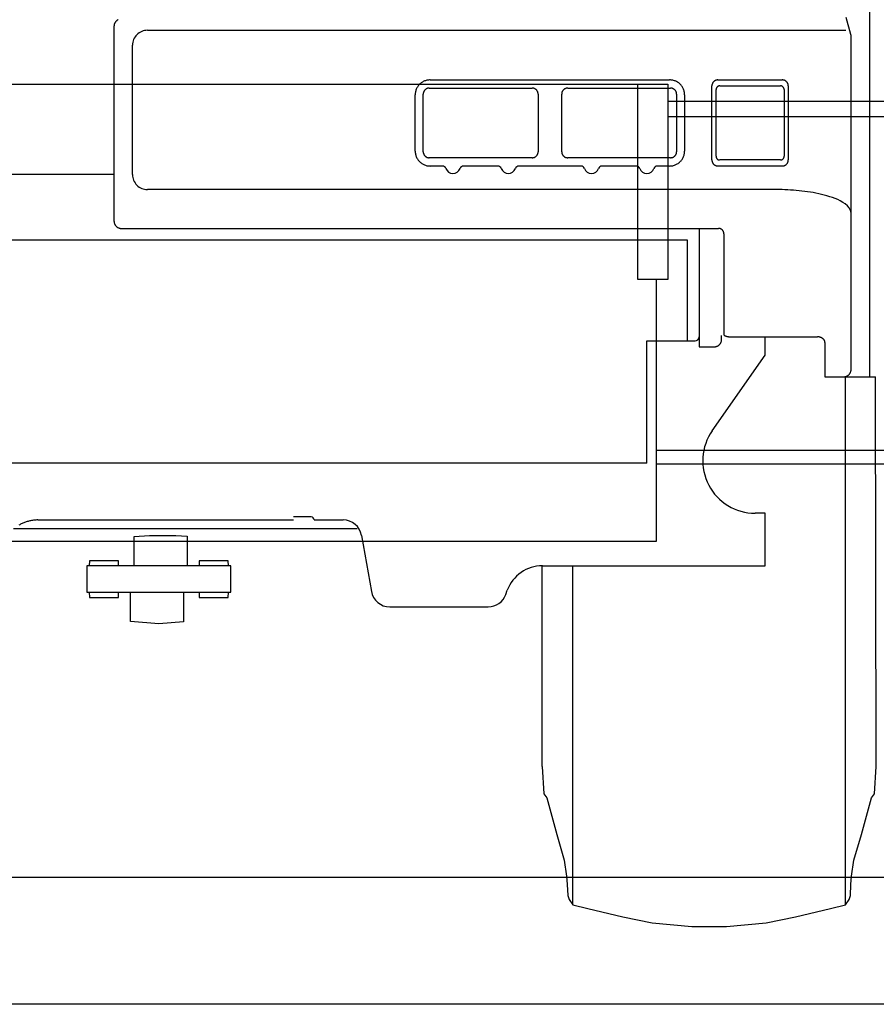
# Model space of a CAD drawing. Extents: x 2783 to 36081, y 3181 to 28626.
# Drawn here: x 28246 to 29391, y 15043 to 16358 of the extents above; entities that cross this region are included whole.
import ezdxf

# ---------------------------------------------------------------- set-up
doc = ezdxf.new("R2010")
doc.units = 0
doc.layers.get('0').update_dxf_attribs({"linetype": 'CONTINUOUS'})

msp = doc.modelspace()

# ---------------------------------------------------------------- linework, layer by layer
at = {"color": 7, "linetype": 'CONTINUOUS'}
for p, q in [((29382.336451, 15881.217362), (29382.336451, 16954.217362)), ((29357.136451, 16338.317362), (29350.936451, 16361.217362)), ((28372.336451, 16349.017362), (28372.336451, 16089.217362)), ((28417.136451, 16343.917362), (29350.136451, 16343.917362)), ((29357.336451, 15891.217362), (29357.336451, 16336.217362)), ((28397.136451, 16151.217362), (28397.136451, 16323.917362)), ((28793.636451, 16266.717362), (28931.136451, 16266.717362)), ((28794.836451, 16277.617362), (29114.836451, 16277.617362)), ((28978.636451, 16266.717362), (29116.136451, 16266.717362)), ((29171.336451, 16170.717362), (29171.336451, 16269.717362)), ((29179.336451, 16277.617362), (29265.336451, 16277.617362)), ((29181.836451, 16269.717362), (29262.836451, 16269.717362)), ((29273.336451, 16269.717362), (29273.336451, 16170.717362)), ((28774.836451, 16182.617362), (28774.836451, 16257.617362)), ((28785.636451, 16181.717362), (28785.636451, 16258.717362)), ((28939.136451, 16258.717362), (28939.136451, 16181.717362)), ((28970.636451, 16181.717362), (28970.636451, 16258.717362)), ((29124.136451, 16258.717362), (29124.136451, 16181.717362)), ((29134.836451, 16257.617362), (29134.836451, 16182.617362)), ((29176.836451, 16175.717362), (29176.836451, 16264.717362)), ((29267.836451, 16264.717362), (29267.836451, 16175.717362)), ((28931.136451, 16173.717362), (28793.636451, 16173.717362)), ((28811.236451, 16162.617362), (28794.836451, 16162.617362)), ((28885.236451, 16162.617362), (28839.536451, 16162.617362)), ((28996.236451, 16162.617362), (28913.536451, 16162.617362)), ((29116.136451, 16173.717362), (28978.636451, 16173.717362)), ((29070.236451, 16162.617362), (29024.536451, 16162.617362)), ((29114.836451, 16162.617362), (29098.536451, 16162.617362)), ((29265.336451, 16162.617362), (29179.336451, 16162.617362)), ((29262.836451, 16170.717362), (29181.836451, 16170.717362)), ((27652.336451, 16151.917362), (28372.336451, 16151.917362)), ((29257.336451, 16131.117362), (28417.136451, 16131.117362)), ((28382.336451, 16079.217362), (29180.336451, 16079.217362)), ((29154.336451, 16079.217362), (29154.336451, 15921.217362)), ((29187.336451, 16072.217362), (29187.336451, 15937.617362)), ((26870.336451, 16064.017362), (29138.336451, 16064.017362)), ((29138.336451, 16064.017362), (29138.336451, 15929.017362)), ((29084.336451, 15929.017362), (29148.836451, 15929.017362)), ((29084.336451, 15765.917362), (29084.336451, 15929.017362)), ((29184.336451, 15931.217362), (29184.336451, 15936.217362)), ((29197.336451, 15934.517362), (29312.336451, 15934.517362)), ((29242.336451, 15909.917362), (29242.336451, 15934.517362)), ((29322.336451, 15927.017362), (29322.336451, 15881.217362)), ((29154.336451, 15921.217362), (29174.336451, 15921.217362)), ((29171.736451, 15809.017362), (29242.436451, 15909.917362)), ((29322.336451, 15881.217362), (29389.736451, 15881.217362)), ((29349.636451, 15175.917362), (29349.636451, 15881.217362)), ((29390.636451, 15360.917362), (29389.736451, 15881.217362)), ((29084.336451, 15765.917362), (26940.336451, 15765.917362)), ((28270.536451, 15689.917362), (28612.336451, 15689.917362)), ((28633.436451, 15693.917362), (28612.336451, 15693.917362)), ((28635.936451, 15693.917362), (28614.936451, 15693.917362)), ((28639.936451, 15690.017362), (28678.536451, 15689.917362)), ((29242.336451, 15698.917362), (29229.036451, 15698.917362)), ((29242.336451, 15628.917362), (29242.436451, 15698.917362)), ((28697.336451, 15677.917362), (28238.036451, 15677.917362)), ((28399.336451, 15667.717362), (28419.836451, 15669.417362)), ((28399.336451, 15628.517362), (28399.336451, 15667.717362)), ((28419.836451, 15669.417362), (28454.836451, 15669.417362)), ((28454.836451, 15669.417362), (28470.336451, 15668.117362)), ((28470.336451, 15668.117362), (28470.336451, 15628.517362)), ((28703.136451, 15669.217362), (28716.336451, 15594.517362)), ((28339.836451, 15635.517362), (28339.336451, 15628.517362)), ((28378.336451, 15635.517362), (28339.836451, 15635.517362)), ((28378.336451, 15628.517362), (28378.336451, 15635.517362)), ((28486.336451, 15635.517362), (28486.336451, 15628.517362)), ((28524.836451, 15635.517362), (28486.336451, 15635.517362)), ((28525.436451, 15628.517362), (28524.836451, 15635.517362)), ((28336.336451, 15628.517362), (28336.336451, 15593.517362)), ((28528.336451, 15628.517362), (28336.336451, 15628.517362)), ((28528.336451, 15593.517362), (28528.336451, 15628.517362)), ((28944.636451, 15360.917362), (28944.636451, 15628.917362)), ((28944.936451, 15628.917362), (29242.336451, 15628.917362)), ((28985.336451, 15176.017362), (28985.336451, 15628.917362)), ((28985.336451, 15176.017362), (28985.336451, 15628.917362)), ((28895.936451, 15590.317362), (28897.936451, 15596.017362)), ((28336.336451, 15593.517362), (28528.336451, 15593.517362)), ((28339.336451, 15593.517362), (28339.836451, 15586.517362)), ((28339.836451, 15586.517362), (28378.336451, 15586.517362)), ((28378.336451, 15586.517362), (28378.336451, 15593.517362)), ((28394.336451, 15554.317362), (28394.336451, 15593.517362)), ((28465.336451, 15593.517362), (28465.336451, 15553.917362)), ((28486.336451, 15593.517362), (28486.336451, 15586.517362)), ((28486.336451, 15586.517362), (28524.836451, 15586.517362)), ((28524.836451, 15586.517362), (28525.436451, 15593.517362)), ((28740.936451, 15573.917362), (28872.336451, 15573.917362)), ((28432.336451, 15551.017362), (28394.336451, 15554.317362)), ((28465.336451, 15553.917362), (28432.336451, 15551.017362)), ((28944.636451, 15360.917362), (28946.636451, 15324.417362)), ((29388.636451, 15324.417362), (29390.636451, 15360.917362)), ((28946.636451, 15324.417362), (28950.636451, 15319.017362)), ((29384.636451, 15318.917362), (29388.636451, 15324.417362)), ((28950.636451, 15318.917362), (28964.136451, 15270.017362)), ((29371.136451, 15269.917362), (29384.636451, 15318.917362)), ((28964.136451, 15269.917362), (28974.136451, 15235.517362)), ((29361.136451, 15235.417362), (29371.136451, 15269.917362)), ((28974.136451, 15235.417362), (28977.236451, 15214.417362)), ((29358.036451, 15214.417362), (29361.136451, 15235.417362)), ((28977.236451, 15214.417362), (28978.136451, 15203.017362)), ((29357.136451, 15202.917362), (29358.036451, 15214.417362)), ((26156.236451, 15213.117362), (29868.536451, 15213.117362)), ((28978.136451, 15202.917362), (28978.636451, 15188.517362)), ((29356.636451, 15188.417362), (29357.136451, 15202.917362)), ((28978.636451, 15188.417362), (28980.636451, 15183.017362)), ((29354.636451, 15182.917362), (29356.636451, 15188.417362)), ((28980.636451, 15182.917362), (28985.636451, 15176.017362)), ((28985.636451, 15175.917362), (29005.636451, 15171.017362)), ((29329.636451, 15170.917362), (29349.636451, 15175.917362)), ((29349.636451, 15175.917362), (29354.636451, 15182.917362)), ((29005.636451, 15170.917362), (29052.136451, 15160.017362)), ((29283.136451, 15159.917362), (29329.636451, 15170.917362)), ((29052.136451, 15159.917362), (29091.636451, 15151.917362)), ((29091.636451, 15151.917362), (29144.636451, 15146.917362)), ((29190.636451, 15146.917362), (29243.636451, 15151.917362)), ((29243.636451, 15151.917362), (29283.136451, 15159.917362)), ((29144.636451, 15146.917362), (29190.636451, 15146.917362)), ((32440.336451, 15043.117362), (23584.436451, 15043.117362))]:
    msp.add_line(p, q, dxfattribs=at)
at = {"color": 4, "linetype": 'CONTINUOUS'}
for p, q in [((27397.336451, 16271.817362), (29112.336451, 16271.817362)), ((29072.336451, 16011.117362), (29072.336451, 16271.817362)), ((29112.336451, 16271.817362), (29112.336451, 16011.117362)), ((30309.036451, 16248.817362), (29112.336451, 16248.817362)), ((29112.336451, 16228.817362), (30309.036451, 16228.717362)), ((29112.336451, 16011.117362), (29072.336451, 16011.117362)), ((29097.336451, 15661.817362), (29097.336451, 16011.117362)), ((30286.036451, 15782.817362), (29097.336451, 15782.817362)), ((29097.336451, 15764.817362), (30286.036451, 15764.817362)), ((27397.336451, 15661.817362), (29097.336451, 15661.817362))]:
    msp.add_line(p, q, dxfattribs=at)
at = {"color": 7, "linetype": 'CONTINUOUS'}
for points in [[(28378.036451, 16358.017362), (28377.736451, 16357.917362), (28377.436451, 16357.717362), (28377.036451, 16357.517362), (28376.736451, 16357.317362), (28376.436451, 16357.117362), (28376.136451, 16356.817362), (28375.836451, 16356.617362), (28375.536451, 16356.317362), (28375.236451, 16356.017362), (28374.936451, 16355.817362), (28374.736451, 16355.517362), (28374.436451, 16355.217362), (28374.236451, 16354.817362), (28374.036451, 16354.517362), (28373.836451, 16354.217362), (28373.636451, 16353.917362), (28373.436451, 16353.517362), (28373.236451, 16353.217362), (28373.136451, 16352.817362), (28372.936451, 16352.417362), (28372.836451, 16352.117362), (28372.736451, 16351.717362), (28372.636451, 16351.317362), (28372.536451, 16351.017362), (28372.536451, 16350.617362), (28372.436451, 16350.217362), (28372.436451, 16349.817362), (28372.336451, 16349.417362), (28372.336451, 16349.017362)], [(29357.336451, 16336.217362), (29357.336451, 16336.217362), (29357.336451, 16336.317362), (29357.336451, 16336.417362), (29357.336451, 16336.517362), (29357.336451, 16336.517362), (29357.336451, 16336.617362), (29357.336451, 16336.717362), (29357.336451, 16336.817362), (29357.336451, 16336.817362), (29357.336451, 16336.917362), (29357.336451, 16337.017362), (29357.336451, 16337.017362), (29357.336451, 16337.117362), (29357.336451, 16337.217362), (29357.336451, 16337.317362), (29357.336451, 16337.317362), (29357.336451, 16337.417362), (29357.236451, 16337.517362), (29357.236451, 16337.517362), (29357.236451, 16337.617362), (29357.236451, 16337.717362), (29357.236451, 16337.817362), (29357.236451, 16337.817362), (29357.236451, 16337.917362), (29357.136451, 16338.017362), (29357.136451, 16338.017362), (29357.136451, 16338.117362), (29357.136451, 16338.217362), (29357.136451, 16338.217362)], [(28794.836451, 16277.617362), (28793.836451, 16277.617362), (28792.736451, 16277.517362), (28791.636451, 16277.417362), (28790.536451, 16277.217362), (28789.536451, 16276.917362), (28788.536451, 16276.617362), (28787.436451, 16276.217362), (28786.436451, 16275.817362), (28785.536451, 16275.317362), (28784.536451, 16274.817362), (28783.636451, 16274.217362), (28782.736451, 16273.617362), (28781.936451, 16272.917362), (28781.136451, 16272.217362), (28780.336451, 16271.417362), (28779.636451, 16270.617362), (28778.936451, 16269.817362), (28778.336451, 16268.917362), (28777.736451, 16268.017362), (28777.236451, 16267.017362), (28776.736451, 16266.017362), (28776.336451, 16265.117362), (28775.936451, 16264.017362), (28775.636451, 16263.017362), (28775.336451, 16261.917362), (28775.136451, 16260.917362), (28775.036451, 16259.817362), (28774.936451, 16258.717362), (28774.836451, 16257.717362)], [(28793.636451, 16266.717362), (28793.236451, 16266.617362), (28792.736451, 16266.617362), (28792.336451, 16266.517362), (28791.936451, 16266.517362), (28791.536451, 16266.417362), (28791.036451, 16266.217362), (28790.636451, 16266.117362), (28790.236451, 16265.917362), (28789.836451, 16265.717362), (28789.536451, 16265.517362), (28789.136451, 16265.317362), (28788.836451, 16265.017362), (28788.436451, 16264.717362), (28788.136451, 16264.517362), (28787.836451, 16264.217362), (28787.536451, 16263.817362), (28787.236451, 16263.517362), (28787.036451, 16263.117362), (28786.736451, 16262.817362), (28786.536451, 16262.417362), (28786.336451, 16262.017362), (28786.236451, 16261.617362), (28786.036451, 16261.217362), (28785.936451, 16260.817362), (28785.836451, 16260.417362), (28785.736451, 16259.917362), (28785.636451, 16259.517362), (28785.636451, 16259.117362), (28785.636451, 16258.717362)], [(28939.136451, 16258.717362), (28939.136451, 16259.117362), (28939.036451, 16259.517362), (28939.036451, 16259.917362), (28938.936451, 16260.417362), (28938.836451, 16260.817362), (28938.736451, 16261.217362), (28938.536451, 16261.617362), (28938.436451, 16262.017362), (28938.236451, 16262.417362), (28937.936451, 16262.817362), (28937.736451, 16263.117362), (28937.536451, 16263.517362), (28937.236451, 16263.817362), (28936.936451, 16264.217362), (28936.636451, 16264.517362), (28936.336451, 16264.717362), (28935.936451, 16265.017362), (28935.636451, 16265.317362), (28935.236451, 16265.517362), (28934.836451, 16265.717362), (28934.536451, 16265.917362), (28934.136451, 16266.117362), (28933.636451, 16266.217362), (28933.236451, 16266.417362), (28932.836451, 16266.517362), (28932.436451, 16266.517362), (28932.036451, 16266.617362), (28931.536451, 16266.617362), (28931.136451, 16266.717362)], [(28978.636451, 16266.717362), (28978.236451, 16266.617362), (28977.736451, 16266.617362), (28977.336451, 16266.517362), (28976.936451, 16266.517362), (28976.536451, 16266.417362), (28976.036451, 16266.217362), (28975.636451, 16266.117362), (28975.236451, 16265.917362), (28974.836451, 16265.717362), (28974.536451, 16265.517362), (28974.136451, 16265.317362), (28973.836451, 16265.017362), (28973.436451, 16264.717362), (28973.136451, 16264.517362), (28972.836451, 16264.217362), (28972.536451, 16263.817362), (28972.236451, 16263.517362), (28972.036451, 16263.117362), (28971.736451, 16262.817362), (28971.536451, 16262.417362), (28971.336451, 16262.017362), (28971.236451, 16261.617362), (28971.036451, 16261.217362), (28970.936451, 16260.817362), (28970.836451, 16260.417362), (28970.736451, 16259.917362), (28970.636451, 16259.517362), (28970.636451, 16259.117362), (28970.636451, 16258.717362)], [(29134.836451, 16257.717362), (29134.836451, 16258.717362), (29134.736451, 16259.817362), (29134.636451, 16260.917362), (29134.436451, 16262.017362), (29134.136451, 16263.017362), (29133.836451, 16264.017362), (29133.436451, 16265.117362), (29133.036451, 16266.117362), (29132.536451, 16267.017362), (29132.036451, 16268.017362), (29131.436451, 16268.917362), (29130.836451, 16269.817362), (29130.136451, 16270.617362), (29129.436451, 16271.417362), (29128.636451, 16272.217362), (29127.836451, 16272.917362), (29126.936451, 16273.617362), (29126.136451, 16274.217362), (29125.236451, 16274.817362), (29124.236451, 16275.317362), (29123.236451, 16275.817362), (29122.236451, 16276.217362), (29121.236451, 16276.617362), (29120.236451, 16276.917362), (29119.136451, 16277.217362), (29118.136451, 16277.417362), (29117.036451, 16277.517362), (29115.936451, 16277.617362), (29114.836451, 16277.617362)], [(29124.136451, 16258.717362), (29124.136451, 16259.117362), (29124.036451, 16259.517362), (29124.036451, 16259.917362), (29123.936451, 16260.417362), (29123.836451, 16260.817362), (29123.736451, 16261.217362), (29123.536451, 16261.617362), (29123.436451, 16262.017362), (29123.236451, 16262.417362), (29122.936451, 16262.817362), (29122.736451, 16263.117362), (29122.536451, 16263.517362), (29122.236451, 16263.817362), (29121.936451, 16264.217362), (29121.636451, 16264.517362), (29121.336451, 16264.717362), (29120.936451, 16265.017362), (29120.636451, 16265.317362), (29120.236451, 16265.517362), (29119.836451, 16265.717362), (29119.536451, 16265.917362), (29119.136451, 16266.117362), (29118.636451, 16266.217362), (29118.236451, 16266.417362), (29117.836451, 16266.517362), (29117.436451, 16266.517362), (29117.036451, 16266.617362), (29116.536451, 16266.617362), (29116.136451, 16266.717362)], [(29179.336451, 16277.617362), (29178.936451, 16277.617362), (29178.536451, 16277.617362), (29178.036451, 16277.517362), (29177.636451, 16277.517362), (29177.236451, 16277.417362), (29176.836451, 16277.217362), (29176.436451, 16277.117362), (29176.036451, 16276.917362), (29175.636451, 16276.717362), (29175.236451, 16276.517362), (29174.936451, 16276.317362), (29174.536451, 16276.017362), (29174.236451, 16275.717362), (29173.836451, 16275.517362), (29173.536451, 16275.217362), (29173.236451, 16274.817362), (29173.036451, 16274.517362), (29172.736451, 16274.117362), (29172.536451, 16273.817362), (29172.336451, 16273.417362), (29172.136451, 16273.017362), (29171.936451, 16272.617362), (29171.836451, 16272.217362), (29171.636451, 16271.817362), (29171.536451, 16271.417362), (29171.436451, 16270.917362), (29171.436451, 16270.517362), (29171.436451, 16270.117362), (29171.336451, 16269.717362)], [(29181.836451, 16269.717362), (29181.636451, 16269.617362), (29181.336451, 16269.617362), (29181.036451, 16269.617362), (29180.836451, 16269.517362), (29180.536451, 16269.517362), (29180.236451, 16269.417362), (29180.036451, 16269.317362), (29179.736451, 16269.217362), (29179.536451, 16269.117362), (29179.336451, 16268.917362), (29179.036451, 16268.817362), (29178.836451, 16268.617362), (29178.636451, 16268.517362), (29178.436451, 16268.317362), (29178.236451, 16268.117362), (29178.036451, 16267.917362), (29177.936451, 16267.717362), (29177.736451, 16267.517362), (29177.636451, 16267.217362), (29177.436451, 16267.017362), (29177.336451, 16266.817362), (29177.236451, 16266.517362), (29177.136451, 16266.217362), (29177.036451, 16266.017362), (29177.036451, 16265.717362), (29176.936451, 16265.517362), (29176.936451, 16265.217362), (29176.836451, 16264.917362), (29176.836451, 16264.717362)], [(29267.836451, 16264.717362), (29267.836451, 16264.917362), (29267.836451, 16265.217362), (29267.836451, 16265.517362), (29267.736451, 16265.717362), (29267.736451, 16266.017362), (29267.636451, 16266.217362), (29267.536451, 16266.517362), (29267.436451, 16266.717362), (29267.336451, 16267.017362), (29267.136451, 16267.217362), (29267.036451, 16267.517362), (29266.836451, 16267.717362), (29266.736451, 16267.917362), (29266.536451, 16268.117362), (29266.336451, 16268.317362), (29266.136451, 16268.517362), (29265.936451, 16268.617362), (29265.636451, 16268.817362), (29265.436451, 16268.917362), (29265.236451, 16269.117362), (29264.936451, 16269.217362), (29264.736451, 16269.317362), (29264.436451, 16269.417362), (29264.236451, 16269.517362), (29263.936451, 16269.517362), (29263.736451, 16269.617362), (29263.436451, 16269.617362), (29263.136451, 16269.617362), (29262.836451, 16269.717362)], [(29273.336451, 16269.717362), (29273.336451, 16270.117362), (29273.336451, 16270.517362), (29273.236451, 16270.917362), (29273.236451, 16271.417362), (29273.136451, 16271.817362), (29272.936451, 16272.217362), (29272.836451, 16272.617362), (29272.636451, 16273.017362), (29272.436451, 16273.417362), (29272.236451, 16273.817362), (29272.036451, 16274.117362), (29271.736451, 16274.517362), (29271.436451, 16274.817362), (29271.236451, 16275.217362), (29270.836451, 16275.517362), (29270.536451, 16275.717362), (29270.236451, 16276.017362), (29269.836451, 16276.317362), (29269.536451, 16276.517362), (29269.136451, 16276.717362), (29268.736451, 16276.917362), (29268.336451, 16277.117362), (29267.936451, 16277.217362), (29267.536451, 16277.417362), (29267.136451, 16277.517362), (29266.636451, 16277.517362), (29266.236451, 16277.617362), (29265.836451, 16277.617362), (29265.336451, 16277.717362)], [(28774.836451, 16182.617362), (28774.936451, 16181.617362), (28775.036451, 16180.517362), (28775.136451, 16179.417362), (28775.336451, 16178.317362), (28775.636451, 16177.317362), (28775.936451, 16176.317362), (28776.336451, 16175.217362), (28776.736451, 16174.217362), (28777.236451, 16173.317362), (28777.736451, 16172.317362), (28778.336451, 16171.417362), (28778.936451, 16170.517362), (28779.636451, 16169.717362), (28780.336451, 16168.917362), (28781.136451, 16168.117362), (28781.936451, 16167.417362), (28782.736451, 16166.717362), (28783.636451, 16166.117362), (28784.536451, 16165.517362), (28785.536451, 16165.017362), (28786.436451, 16164.517362), (28787.436451, 16164.117362), (28788.536451, 16163.717362), (28789.536451, 16163.417362), (28790.536451, 16163.117362), (28791.636451, 16162.917362), (28792.736451, 16162.817362), (28793.836451, 16162.717362), (28794.836451, 16162.617362)], [(28785.636451, 16181.617362), (28785.636451, 16181.217362), (28785.636451, 16180.817362), (28785.736451, 16180.417362), (28785.836451, 16179.917362), (28785.936451, 16179.517362), (28786.036451, 16179.117362), (28786.236451, 16178.717362), (28786.336451, 16178.317362), (28786.536451, 16177.917362), (28786.736451, 16177.517362), (28787.036451, 16177.217362), (28787.236451, 16176.817362), (28787.536451, 16176.517362), (28787.836451, 16176.117362), (28788.136451, 16175.817362), (28788.436451, 16175.617362), (28788.736451, 16175.317362), (28789.136451, 16175.017362), (28789.536451, 16174.817362), (28789.836451, 16174.617362), (28790.236451, 16174.417362), (28790.636451, 16174.217362), (28791.036451, 16174.117362), (28791.536451, 16173.917362), (28791.936451, 16173.817362), (28792.336451, 16173.817362), (28792.736451, 16173.717362), (28793.236451, 16173.717362), (28793.636451, 16173.617362)], [(28931.136451, 16173.617362), (28931.536451, 16173.717362), (28932.036451, 16173.717362), (28932.436451, 16173.817362), (28932.836451, 16173.817362), (28933.236451, 16173.917362), (28933.636451, 16174.117362), (28934.136451, 16174.217362), (28934.536451, 16174.417362), (28934.836451, 16174.617362), (28935.236451, 16174.817362), (28935.636451, 16175.017362), (28935.936451, 16175.317362), (28936.336451, 16175.617362), (28936.636451, 16175.817362), (28936.936451, 16176.117362), (28937.236451, 16176.517362), (28937.536451, 16176.817362), (28937.736451, 16177.217362), (28937.936451, 16177.517362), (28938.236451, 16177.917362), (28938.436451, 16178.317362), (28938.536451, 16178.717362), (28938.736451, 16179.117362), (28938.836451, 16179.517362), (28938.936451, 16179.917362), (28939.036451, 16180.417362), (28939.036451, 16180.817362), (28939.136451, 16181.217362), (28939.136451, 16181.717362)], [(28970.636451, 16181.717362), (28970.636451, 16181.217362), (28970.636451, 16180.817362), (28970.736451, 16180.417362), (28970.836451, 16179.917362), (28970.936451, 16179.517362), (28971.036451, 16179.117362), (28971.236451, 16178.717362), (28971.336451, 16178.317362), (28971.536451, 16177.917362), (28971.736451, 16177.517362), (28972.036451, 16177.217362), (28972.236451, 16176.817362), (28972.536451, 16176.517362), (28972.836451, 16176.217362), (28973.136451, 16175.817362), (28973.436451, 16175.617362), (28973.736451, 16175.317362), (28974.136451, 16175.017362), (28974.536451, 16174.817362), (28974.836451, 16174.617362), (28975.236451, 16174.417362), (28975.636451, 16174.217362), (28976.036451, 16174.117362), (28976.436451, 16173.917362), (28976.936451, 16173.817362), (28977.336451, 16173.817362), (28977.736451, 16173.717362), (28978.236451, 16173.717362), (28978.636451, 16173.617362)], [(29114.836451, 16162.617362), (29115.936451, 16162.717362), (29117.036451, 16162.817362), (29118.136451, 16162.917362), (29119.136451, 16163.117362), (29120.236451, 16163.417362), (29121.236451, 16163.717362), (29122.236451, 16164.117362), (29123.236451, 16164.517362), (29124.236451, 16165.017362), (29125.136451, 16165.517362), (29126.136451, 16166.117362), (29126.936451, 16166.717362), (29127.836451, 16167.417362), (29128.636451, 16168.117362), (29129.436451, 16168.917362), (29130.136451, 16169.717362), (29130.836451, 16170.517362), (29131.436451, 16171.417362), (29132.036451, 16172.317362), (29132.536451, 16173.317362), (29133.036451, 16174.217362), (29133.436451, 16175.217362), (29133.836451, 16176.317362), (29134.136451, 16177.317362), (29134.436451, 16178.317362), (29134.636451, 16179.417362), (29134.736451, 16180.517362), (29134.836451, 16181.617362), (29134.836451, 16182.617362)], [(29116.136451, 16173.617362), (29116.536451, 16173.717362), (29117.036451, 16173.717362), (29117.436451, 16173.817362), (29117.836451, 16173.817362), (29118.236451, 16173.917362), (29118.636451, 16174.117362), (29119.136451, 16174.217362), (29119.536451, 16174.417362), (29119.836451, 16174.617362), (29120.236451, 16174.817362), (29120.636451, 16175.017362), (29120.936451, 16175.317362), (29121.336451, 16175.617362), (29121.636451, 16175.817362), (29121.936451, 16176.117362), (29122.236451, 16176.517362), (29122.536451, 16176.817362), (29122.736451, 16177.217362), (29122.936451, 16177.517362), (29123.236451, 16177.917362), (29123.436451, 16178.317362), (29123.536451, 16178.717362), (29123.736451, 16179.117362), (29123.836451, 16179.517362), (29123.936451, 16179.917362), (29124.036451, 16180.417362), (29124.036451, 16180.817362), (29124.136451, 16181.217362), (29124.136451, 16181.717362)], [(29176.836451, 16175.617362), (29176.836451, 16175.417362), (29176.936451, 16175.117362), (29176.936451, 16174.817362), (29177.036451, 16174.617362), (29177.036451, 16174.317362), (29177.136451, 16174.017362), (29177.236451, 16173.817362), (29177.336451, 16173.517362), (29177.436451, 16173.317362), (29177.636451, 16173.117362), (29177.736451, 16172.817362), (29177.936451, 16172.617362), (29178.036451, 16172.417362), (29178.236451, 16172.217362), (29178.436451, 16172.017362), (29178.636451, 16171.817362), (29178.836451, 16171.717362), (29179.036451, 16171.517362), (29179.336451, 16171.417362), (29179.536451, 16171.217362), (29179.736451, 16171.117362), (29180.036451, 16171.017362), (29180.336451, 16170.917362), (29180.536451, 16170.817362), (29180.836451, 16170.817362), (29181.036451, 16170.717362), (29181.336451, 16170.717362), (29181.636451, 16170.717362), (29181.836451, 16170.617362)], [(29262.836451, 16170.617362), (29263.136451, 16170.717362), (29263.436451, 16170.717362), (29263.736451, 16170.717362), (29263.936451, 16170.817362), (29264.236451, 16170.817362), (29264.436451, 16170.917362), (29264.736451, 16171.017362), (29264.936451, 16171.117362), (29265.236451, 16171.217362), (29265.436451, 16171.417362), (29265.636451, 16171.517362), (29265.936451, 16171.717362), (29266.136451, 16171.817362), (29266.336451, 16172.017362), (29266.536451, 16172.217362), (29266.736451, 16172.417362), (29266.836451, 16172.617362), (29267.036451, 16172.817362), (29267.136451, 16173.117362), (29267.336451, 16173.317362), (29267.436451, 16173.517362), (29267.536451, 16173.817362), (29267.636451, 16174.117362), (29267.736451, 16174.317362), (29267.736451, 16174.617362), (29267.836451, 16174.817362), (29267.836451, 16175.117362), (29267.836451, 16175.417362), (29267.836451, 16175.617362)], [(29171.336451, 16170.717362), (29171.436451, 16170.217362), (29171.436451, 16169.817362), (29171.436451, 16169.417362), (29171.536451, 16168.917362), (29171.636451, 16168.517362), (29171.836451, 16168.117362), (29171.936451, 16167.717362), (29172.136451, 16167.317362), (29172.336451, 16166.917362), (29172.536451, 16166.517362), (29172.736451, 16166.217362), (29173.036451, 16165.817362), (29173.236451, 16165.517362), (29173.536451, 16165.117362), (29173.836451, 16164.817362), (29174.236451, 16164.617362), (29174.536451, 16164.317362), (29174.936451, 16164.017362), (29175.236451, 16163.817362), (29175.636451, 16163.617362), (29176.036451, 16163.417362), (29176.436451, 16163.217362), (29176.836451, 16163.117362), (29177.236451, 16162.917362), (29177.636451, 16162.817362), (29178.036451, 16162.817362), (29178.536451, 16162.717362), (29178.936451, 16162.717362), (29179.336451, 16162.617362)], [(29265.336451, 16162.617362), (29265.836451, 16162.717362), (29266.236451, 16162.717362), (29266.636451, 16162.817362), (29267.136451, 16162.817362), (29267.536451, 16162.917362), (29267.936451, 16163.117362), (29268.336451, 16163.217362), (29268.736451, 16163.417362), (29269.136451, 16163.617362), (29269.536451, 16163.817362), (29269.836451, 16164.017362), (29270.236451, 16164.317362), (29270.536451, 16164.617362), (29270.836451, 16164.817362), (29271.236451, 16165.117362), (29271.436451, 16165.517362), (29271.736451, 16165.817362), (29272.036451, 16166.217362), (29272.236451, 16166.517362), (29272.436451, 16166.917362), (29272.636451, 16167.317362), (29272.836451, 16167.717362), (29272.936451, 16168.117362), (29273.136451, 16168.517362), (29273.236451, 16168.917362), (29273.236451, 16169.417362), (29273.336451, 16169.817362), (29273.336451, 16170.217362), (29273.336451, 16170.717362)], [(29357.336451, 16099.717362), (29356.636451, 16103.417362), (29354.836451, 16106.717362), (29352.336451, 16109.617362), (29349.436451, 16112.017362), (29346.236451, 16114.117362), (29342.936451, 16116.017362), (29339.436451, 16117.717362), (29335.936451, 16119.117362), (29332.436451, 16120.517362), (29328.836451, 16121.717362), (29325.136451, 16122.817362), (29321.536451, 16123.817362), (29317.836451, 16124.817362), (29314.136451, 16125.617362), (29310.336451, 16126.417362), (29306.636451, 16127.117362), (29302.936451, 16127.717362), (29299.136451, 16128.317362), (29295.336451, 16128.817362), (29291.536451, 16129.217362), (29287.836451, 16129.717362), (29284.036451, 16130.017362), (29280.236451, 16130.317362), (29276.436451, 16130.617362), (29272.636451, 16130.817362), (29268.836451, 16130.917362), (29265.036451, 16131.117362), (29261.236451, 16131.117362), (29257.336451, 16131.117362)], [(28372.336451, 16089.217362), (28372.436451, 16088.717362), (28372.436451, 16088.117362), (28372.536451, 16087.617362), (28372.636451, 16087.117362), (28372.736451, 16086.617362), (28372.936451, 16086.017362), (28373.136451, 16085.517362), (28373.336451, 16085.017362), (28373.536451, 16084.517362), (28373.836451, 16084.117362), (28374.136451, 16083.617362), (28374.436451, 16083.217362), (28374.736451, 16082.817362), (28375.136451, 16082.417362), (28375.536451, 16082.017362), (28375.936451, 16081.617362), (28376.336451, 16081.317362), (28376.736451, 16081.017362), (28377.236451, 16080.717362), (28377.736451, 16080.417362), (28378.236451, 16080.217362), (28378.736451, 16079.917362), (28379.236451, 16079.817362), (28379.736451, 16079.617362), (28380.236451, 16079.517362), (28380.736451, 16079.417362), (28381.336451, 16079.317362), (28381.836451, 16079.317362), (28382.436451, 16079.217362)], [(29187.336451, 16072.217362), (29187.336451, 16072.617362), (29187.336451, 16073.017362), (29187.336451, 16073.417362), (29187.236451, 16073.717362), (29187.136451, 16074.117362), (29187.036451, 16074.517362), (29186.836451, 16074.817362), (29186.736451, 16075.217362), (29186.536451, 16075.517362), (29186.336451, 16075.817362), (29186.136451, 16076.217362), (29185.936451, 16076.517362), (29185.736451, 16076.817362), (29185.436451, 16077.117362), (29185.236451, 16077.317362), (29184.936451, 16077.617362), (29184.636451, 16077.817362), (29184.336451, 16078.017362), (29184.036451, 16078.217362), (29183.636451, 16078.417362), (29183.336451, 16078.617362), (29182.936451, 16078.717362), (29182.636451, 16078.917362), (29182.236451, 16079.017362), (29181.936451, 16079.117362), (29181.536451, 16079.117362), (29181.136451, 16079.217362), (29180.736451, 16079.217362), (29180.336451, 16079.217362)], [(29187.336451, 15937.617362), (29187.436451, 15937.317362), (29187.636451, 15936.917362), (29187.836451, 15936.717362), (29188.136451, 15936.417362), (29188.536451, 15936.217362), (29188.836451, 15936.017362), (29189.136451, 15935.817362), (29189.536451, 15935.717362), (29189.836451, 15935.617362), (29190.236451, 15935.417362), (29190.636451, 15935.317362), (29190.936451, 15935.217362), (29191.336451, 15935.117362), (29191.736451, 15935.017362), (29192.036451, 15935.017362), (29192.436451, 15934.917362), (29192.836451, 15934.817362), (29193.236451, 15934.817362), (29193.536451, 15934.717362), (29193.936451, 15934.717362), (29194.336451, 15934.617362), (29194.736451, 15934.617362), (29195.136451, 15934.617362), (29195.436451, 15934.517362), (29195.836451, 15934.517362), (29196.236451, 15934.517362), (29196.636451, 15934.517362), (29197.036451, 15934.517362), (29197.336451, 15934.517362)], [(29174.436451, 15921.217362), (29174.936451, 15921.217362), (29175.436451, 15921.217362), (29176.036451, 15921.317362), (29176.536451, 15921.417362), (29177.036451, 15921.517362), (29177.536451, 15921.717362), (29178.136451, 15921.917362), (29178.636451, 15922.117362), (29179.036451, 15922.317362), (29179.536451, 15922.617362), (29180.036451, 15922.917362), (29180.436451, 15923.217362), (29180.836451, 15923.517362), (29181.236451, 15923.917362), (29181.636451, 15924.317362), (29182.036451, 15924.717362), (29182.336451, 15925.117362), (29182.636451, 15925.617362), (29182.936451, 15926.017362), (29183.236451, 15926.517362), (29183.436451, 15927.017362), (29183.636451, 15927.517362), (29183.836451, 15928.017362), (29184.036451, 15928.517362), (29184.136451, 15929.017362), (29184.236451, 15929.517362), (29184.336451, 15930.117362), (29184.336451, 15930.617362), (29184.336451, 15931.217362)], [(29322.336451, 15927.017362), (29322.336451, 15927.417362), (29322.336451, 15927.917362), (29322.236451, 15928.417362), (29322.036451, 15928.817362), (29321.936451, 15929.317362), (29321.736451, 15929.717362), (29321.436451, 15930.117362), (29321.236451, 15930.517362), (29320.936451, 15930.917362), (29320.636451, 15931.317362), (29320.236451, 15931.617362), (29319.936451, 15931.917362), (29319.536451, 15932.217362), (29319.136451, 15932.517362), (29318.736451, 15932.817362), (29318.336451, 15933.017362), (29317.936451, 15933.217362), (29317.536451, 15933.417362), (29317.036451, 15933.617362), (29316.636451, 15933.817362), (29316.136451, 15933.917362), (29315.736451, 15934.117362), (29315.236451, 15934.217362), (29314.736451, 15934.317362), (29314.336451, 15934.317362), (29313.836451, 15934.417362), (29313.336451, 15934.517362), (29312.836451, 15934.517362), (29312.336451, 15934.517362)], [(29347.336451, 15881.217362), (29347.936451, 15881.217362), (29348.436451, 15881.217362), (29349.036451, 15881.317362), (29349.536451, 15881.417362), (29350.036451, 15881.517362), (29350.536451, 15881.717362), (29351.036451, 15881.917362), (29351.536451, 15882.117362), (29352.036451, 15882.317362), (29352.536451, 15882.617362), (29353.036451, 15882.917362), (29353.436451, 15883.217362), (29353.836451, 15883.517362), (29354.236451, 15883.917362), (29354.636451, 15884.317362), (29355.036451, 15884.717362), (29355.336451, 15885.117362), (29355.636451, 15885.517362), (29355.936451, 15886.017362), (29356.236451, 15886.517362), (29356.436451, 15887.017362), (29356.636451, 15887.517362), (29356.836451, 15888.017362), (29357.036451, 15888.517362), (29357.136451, 15889.017362), (29357.236451, 15889.517362), (29357.336451, 15890.117362), (29357.336451, 15890.617362), (29357.336451, 15891.217362)], [(28270.536451, 15689.917362), (28269.336451, 15689.917362), (28268.136451, 15689.817362), (28266.936451, 15689.717362), (28265.736451, 15689.617362), (28264.636451, 15689.517362), (28263.436451, 15689.417362), (28262.236451, 15689.217362), (28261.036451, 15689.017362), (28259.836451, 15688.717362), (28258.736451, 15688.417362), (28257.536451, 15688.117362), (28256.336451, 15687.817362), (28255.236451, 15687.517362), (28254.036451, 15687.117362), (28252.936451, 15686.717362), (28251.836451, 15686.217362), (28250.736451, 15685.817362), (28249.636451, 15685.317362), (28248.536451, 15684.817362), (28247.436451, 15684.217362), (28246.436451, 15683.617362), (28245.336451, 15683.117362)]]:
    msp.add_lwpolyline(points, dxfattribs=at)
for centre, radius, start, end in [((28417.136451, 16323.917362), 20.0006, 90, 180.001), ((28811.236451, 16157.617362), 4.99908, 19.5145, 90), ((28839.536451, 16157.617362), 5, 90, 160.485), ((28885.236451, 16157.617362), 4.99908, 19.5145, 90), ((28913.536451, 16157.617362), 5, 90, 160.476), ((28996.236451, 16157.617362), 4.99908, 19.5145, 90), ((29024.536451, 16157.617362), 5, 90, 160.485), ((29070.236451, 16157.617362), 4.99908, 19.5145, 90), ((29098.536451, 16157.617362), 5, 90, 160.476), ((28417.136451, 16151.217362), 20.0003, 179.999, 270), ((28825.336451, 16162.617362), 9.9995, 199.452, 340.5475), ((28899.336451, 16162.617362), 9.9995, 199.452, 340.5522), ((29010.336451, 16162.617362), 9.9995, 199.452, 340.5475), ((29084.336451, 16162.617362), 9.9995, 199.452, 340.5522), ((29148.836451, 15934.517362), 5.49969, 270, 359.999979), ((29229.136451, 15768.917362), 70.0002, 145, 270), ((28635.936451, 15689.917362), 4, 0, 90), ((28678.536451, 15664.917362), 25.0001, 10.0018, 90), ((28944.936451, 15578.917362), 50.0004, 90, 160.001), ((28740.936451, 15598.917362), 24.9996, 189.999, 270), ((28872.436451, 15598.917362), 24.9999, 270, 340.0015)]:
    msp.add_arc(centre, radius, start, end, dxfattribs=at)

doc.saveas('drawing.dxf')
